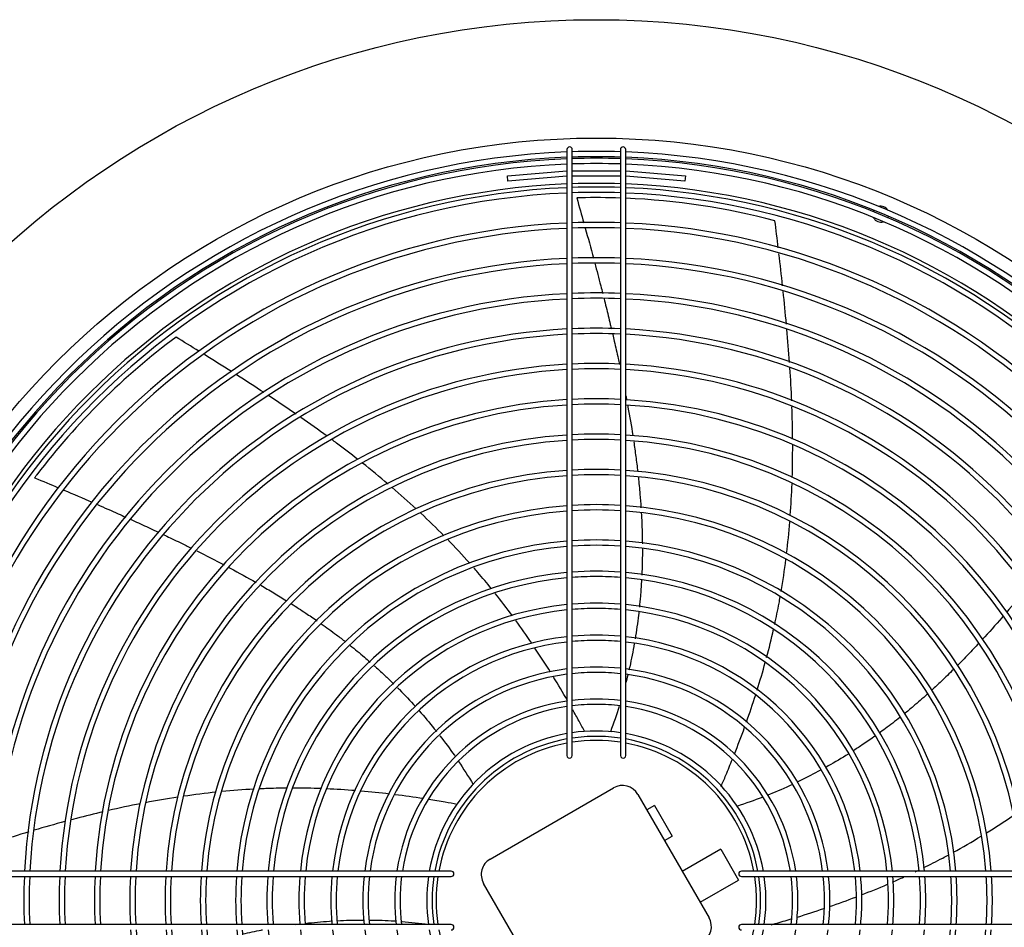
# Model space of a CAD drawing. Units: millimetres. Extents: x 1450 to 21808, y -2392 to 8282.
# Drawn here: x 19380 to 19933, y 3407 to 3917 of the extents above; entities that cross this region are included whole.
import ezdxf

# ---------------------------------------------------------------- set-up
doc = ezdxf.new("R2010")
doc.units = ezdxf.units.MM
doc.layers.add('Default', color=7, linetype='Continuous')
doc.layers.add('visibile', color=7, linetype='Continuous')

# ---------------------------------------------------------------- blocks, each defined once
blk = doc.blocks.new('SE138')
at = {"layer": 'visibile', "color": 7, "linetype": 'Continuous'}
for p, q in [((3000.35, 1118.8), (3069.63, 1158.8)), ((3083.29, 1155.14), (3123.29, 1085.86)), ((3092.62, 1148.98), (3088.29, 1146.48)), ((3092.62, 1148.98), (3102.62, 1131.66)), ((3098.29, 1129.16), (3102.62, 1131.66)), ((3129.94, 1124.34), (3108.29, 1111.84)), ((3129.94, 1124.34), (3139.94, 1107.02)), ((3118.29, 1094.52), (3139.94, 1107.02)), ((3036.69, 1035.86), (2996.69, 1105.14))]:
    blk.add_line(p, q, dxfattribs=at)
for centre, radius, start, end in [((3059.99, 1095.5), 395, 91.2313, 91.5954), ((3059.99, 1095.5), 395, 126.7113, 142.7201), ((3074.63, 1150.14), 10, 30, 120), ((3005.35, 1110.14), 10, 120, 210), ((3114.63, 1080.86), 10, 300, 30)]:
    blk.add_arc(centre, radius, start, end, dxfattribs=at)
blk = doc.blocks.new('SE136')
at = {"layer": 'visibile', "color": 7, "linetype": 'Continuous'}
for points, knots in [([(2914.66, 1084.17), (2919.01, 1084.39), (2924, 1084.53), (2929.04, 1084.55), (2929.68, 1084.55)], [0.83278442, 0.83278442, 0.83278442, 0.83278442, 0.87539926, 0.88164012, 0.88164012, 0.88164012, 0.88164012]), ([(2932.77, 1084.54), (2937.39, 1084.49), (2942.41, 1084.32), (2947.24, 1083.99), (2947.64, 1083.96)], [0.8915952, 0.8915952, 0.8915952, 0.8915952, 0.93628802, 0.94030454, 0.94030454, 0.94030454, 0.94030454]), ([(2861.41, 1076.7), (2864.86, 1077.49), (2868.51, 1078.26), (2872.18, 1078.97), (2872.37, 1079.01)], [0.65741359, 0.65741359, 0.65741359, 0.65741359, 0.691979, 0.69389689, 0.69389689, 0.69389689, 0.69389689]), ([(2896.5, 1082.68), (2897.11, 1082.75), (2902.16, 1083.3), (2907.27, 1083.73), (2911.75, 1084.01), (2911.79, 1084.01)], [0.77342716, 0.77342716, 0.77342716, 0.77342716, 0.77941671, 0.82303961, 0.8233799, 0.8233799, 0.8233799, 0.8233799]), ([(2842.25, 1071.73), (2845.58, 1072.69), (2851.07, 1074.2), (2856.6, 1075.57), (2858.78, 1076.09)], [0.59287172, 0.59287172, 0.59287172, 0.59287172, 0.62677802, 0.64859179, 0.64859179, 0.64859179, 0.64859179]), ([(2822.88, 1065.57), (2825.87, 1066.6), (2831.32, 1068.42), (2836.81, 1070.11), (2839.27, 1070.85)], [0.5264973, 0.5264973, 0.5264973, 0.5264973, 0.55753729, 0.58272643, 0.58272643, 0.58272643, 0.58272643]), ([(2803.65, 1058.49), (2806.36, 1059.55), (2811.69, 1061.59), (2817.05, 1063.53), (2819.68, 1064.46)], [0.4595155, 0.4595155, 0.4595155, 0.4595155, 0.4880606, 0.51542945, 0.51542945, 0.51542945, 0.51542945]), ([(2785.08, 1050.86), (2785.3, 1050.95), (2790.59, 1053.22), (2795.91, 1055.42), (2801.03, 1057.46)], [0.39382508, 0.39382508, 0.39382508, 0.39382508, 0.39618293, 0.45031181, 0.45031181, 0.45031181, 0.45031181]), ([(2747.88, 1033.71), (2749.04, 1034.27), (2753.17, 1036.28), (2758.33, 1038.75), (2762.33, 1040.63), (2763.35, 1041.1)], [0.2597352, 0.2597352, 0.2597352, 0.2597352, 0.27241976, 0.30484728, 0.3158695, 0.3158695, 0.3158695, 0.3158695]), ([(2729.44, 1024.52), (2730.86, 1025.24), (2735.24, 1027.46), (2740.47, 1030.07), (2744.29, 1031.95), (2745.13, 1032.36)], [0.19235034, 0.19235034, 0.19235034, 0.19235034, 0.20796354, 0.24053004, 0.24971875, 0.24971875, 0.24971875, 0.24971875]), ([(2711.16, 1015.06), (2714.99, 1017.07), (2720.07, 1019.72), (2725.2, 1022.35), (2726.49, 1023.01)], [0.12499059, 0.12499059, 0.12499059, 0.12499059, 0.16722795, 0.1815165, 0.1815165, 0.1815165, 0.1815165])]:
    blk.add_open_spline(points, degree=3, knots=knots, dxfattribs=at)
for points in [[(2891.19, 1082.04), (2892.04, 1082.15), (2892.9, 1082.26), (2893.76, 1082.36)], [(2950.89, 1083.71), (2955.67, 1083.31), (2960.47, 1082.77), (2965.91, 1082.13)], [(2766.42, 1042.53), (2771.65, 1044.95), (2776.91, 1047.31), (2782.2, 1049.61)], [(2693.04, 1005.4), (2698.07, 1008.12), (2703.35, 1010.94), (2708.58, 1013.7)], [(2677.5, 996.91), (2682.19, 999.48), (2686.27, 1001.72), (2690.39, 1003.96)]]:
    blk.add_open_spline(points, degree=3, dxfattribs=at)
blk = doc.blocks.new('SE135')
at = {"layer": 'visibile', "color": 7, "linetype": 'Continuous'}
for points in [[(2744.43, 1333.07), (2749.28, 1331.05), (2753.51, 1329.28), (2757.75, 1327.49)], [(2760.94, 1326.13), (2766.12, 1323.93), (2771.51, 1321.61), (2776.83, 1319.28)], [(2835.5, 1292.01), (2840.67, 1289.42), (2845.81, 1286.78), (2850.92, 1284.07)], [(2982.61, 1173.66), (2985.33, 1169.6), (2987.93, 1165.45), (2990.88, 1160.72)]]:
    blk.add_open_spline(points, degree=3, dxfattribs=at)
for points, knots in [([(2779.79, 1317.99), (2783.68, 1316.28), (2788.97, 1313.94), (2794.27, 1311.55), (2795.7, 1310.9)], [0.12562367, 0.12562367, 0.12562367, 0.12562367, 0.16722795, 0.18264976, 0.18264976, 0.18264976, 0.18264976]), ([(2798.22, 1309.76), (2799.73, 1309.07), (2804.26, 1307), (2809.6, 1304.52), (2813.42, 1302.72), (2814.25, 1302.33)], [0.19170494, 0.19170494, 0.19170494, 0.19170494, 0.20796354, 0.24053004, 0.24949313, 0.24949313, 0.24949313, 0.24949313]), ([(2817.02, 1301.02), (2818.2, 1300.46), (2822.37, 1298.47), (2827.48, 1295.99), (2831.4, 1294.06), (2832.35, 1293.58)], [0.2595129, 0.2595129, 0.2595129, 0.2595129, 0.27241976, 0.30484728, 0.31529097, 0.31529097, 0.31529097, 0.31529097]), ([(2853.44, 1282.73), (2853.73, 1282.57), (2858.89, 1279.81), (2864.01, 1276.98), (2868.81, 1274.23)], [0.39292382, 0.39292382, 0.39292382, 0.39292382, 0.39618293, 0.45036693, 0.45036693, 0.45036693, 0.45036693]), ([(2871.5, 1272.68), (2873.93, 1271.28), (2878.76, 1268.42), (2883.55, 1265.49), (2885.94, 1264)], [0.46052417, 0.46052417, 0.46052417, 0.46052417, 0.4880606, 0.51560975, 0.51560975, 0.51560975, 0.51560975]), ([(2888.75, 1262.22), (2891.43, 1260.52), (2896.26, 1257.38), (2901.04, 1254.13), (2903.17, 1252.65)], [0.52648513, 0.52648513, 0.52648513, 0.52648513, 0.55753729, 0.58299864, 0.58299864, 0.58299864, 0.58299864]), ([(2905.4, 1251.08), (2908.32, 1249.03), (2912.91, 1245.69), (2917.42, 1242.23), (2919.09, 1240.92)], [0.59189451, 0.59189451, 0.59189451, 0.59189451, 0.62677802, 0.64747985, 0.64747985, 0.64747985, 0.64747985]), ([(2921.67, 1238.88), (2924.37, 1236.73), (2928.13, 1233.63), (2931.81, 1230.45), (2932.88, 1229.51)], [0.65819537, 0.65819537, 0.65819537, 0.65819537, 0.691979, 0.70579618, 0.70579618, 0.70579618, 0.70579618]), ([(2935.22, 1227.44), (2935.39, 1227.29), (2937.58, 1225.33), (2941.26, 1221.95), (2944.69, 1218.63), (2946.16, 1217.2)], [0.71598753, 0.71598753, 0.71598753, 0.71598753, 0.71814396, 0.7447525, 0.76479544, 0.76479544, 0.76479544, 0.76479544]), ([(2948.23, 1215.14), (2948.6, 1214.77), (2952.03, 1211.3), (2955.39, 1207.75), (2958.31, 1204.53)], [0.77429558, 0.77429558, 0.77429558, 0.77429558, 0.77941671, 0.82195498, 0.82195498, 0.82195498, 0.82195498]), ([(2960.53, 1202.04), (2963.41, 1198.78), (2966.65, 1194.96), (2969.82, 1191.01), (2970.24, 1190.49)], [0.83285329, 0.83285329, 0.83285329, 0.83285329, 0.87539926, 0.88190561, 0.88190561, 0.88190561, 0.88190561]), ([(2972.11, 1188.12), (2974.95, 1184.48), (2977.89, 1180.52), (2980.6, 1176.61), (2980.78, 1176.35)], [0.89164085, 0.89164085, 0.89164085, 0.89164085, 0.93628802, 0.93949685, 0.93949685, 0.93949685, 0.93949685])]:
    blk.add_open_spline(points, degree=3, knots=knots, dxfattribs=at)
blk = doc.blocks.new('SE134')
at = {"layer": 'visibile', "color": 7, "linetype": 'Continuous'}
for points in [[(3048.98, 1490.34), (3050.44, 1485.24), (3051.7, 1480.8), (3052.95, 1476.32)], [(3076.58, 1379.11), (3076.73, 1378.33), (3076.88, 1377.56), (3077.02, 1376.78)], [(3077.64, 1222.11), (3077.32, 1220.76), (3076.99, 1219.41), (3076.65, 1218.07)], [(3072.78, 1204.49), (3071.32, 1199.91), (3069.72, 1195.36), (3067.89, 1190.19)]]:
    blk.add_open_spline(points, degree=3, dxfattribs=at)
for points, knots in [([(3053.77, 1473.39), (3053.77, 1473.39), (3055.3, 1467.92), (3056.86, 1462.18), (3058.38, 1456.49)], [0.0575692, 0.0575692, 0.0575692, 0.0575692, 0.0575782, 0.11485216, 0.11485216, 0.11485216, 0.11485216]), ([(3059.12, 1453.72), (3060.26, 1449.46), (3061.74, 1443.79), (3063.2, 1438.08), (3063.57, 1436.62)], [0.12418852, 0.12418852, 0.12418852, 0.12418852, 0.16722795, 0.18199746, 0.18199746, 0.18199746, 0.18199746]), ([(3064.3, 1433.71), (3064.7, 1432.11), (3065.9, 1427.29), (3067.28, 1421.63), (3068.25, 1417.56), (3068.45, 1416.71)], [0.19184358, 0.19184358, 0.19184358, 0.19184358, 0.20796354, 0.24053004, 0.24908177, 0.24908177, 0.24908177, 0.24908177]), ([(3069.18, 1413.6), (3069.48, 1412.32), (3070.53, 1407.82), (3071.79, 1402.21), (3072.73, 1397.87), (3072.97, 1396.76)], [0.25953661, 0.25953661, 0.25953661, 0.25953661, 0.27241976, 0.30484728, 0.31602657, 0.31602657, 0.31602657, 0.31602657]), ([(3077.65, 1373.41), (3077.69, 1373.18), (3078.7, 1367.67), (3079.64, 1362.14), (3080.47, 1356.82)], [0.39398455, 0.39398455, 0.39398455, 0.39398455, 0.39618293, 0.44900302, 0.44900302, 0.44900302, 0.44900302]), ([(3080.99, 1353.36), (3081.41, 1350.58), (3082.2, 1344.98), (3082.89, 1339.37), (3083.22, 1336.55)], [0.4604567, 0.4604567, 0.4604567, 0.4604567, 0.4880606, 0.51588352, 0.51588352, 0.51588352, 0.51588352]), ([(3083.58, 1333.31), (3083.92, 1330.16), (3084.47, 1324.48), (3084.9, 1318.79), (3085.07, 1316.25)], [0.52655608, 0.52655608, 0.52655608, 0.52655608, 0.55753729, 0.58247234, 0.58247234, 0.58247234, 0.58247234]), ([(3085.25, 1313.3), (3085.46, 1309.76), (3085.71, 1304.01), (3085.82, 1298.25), (3085.84, 1296.03)], [0.5921138, 0.5921138, 0.5921138, 0.5921138, 0.62677802, 0.64847255, 0.64847255, 0.64847255, 0.64847255]), ([(3085.85, 1293.31), (3085.85, 1289.77), (3085.77, 1284.77), (3085.58, 1279.77), (3085.51, 1278.32)], [0.65731201, 0.65731201, 0.65731201, 0.65731201, 0.691979, 0.70617011, 0.70617011, 0.70617011, 0.70617011]), ([(3085.38, 1275.69), (3085.36, 1275.35), (3085.18, 1272.28), (3084.82, 1267.16), (3084.37, 1262.4), (3084.16, 1260.35)], [0.71474278, 0.71474278, 0.71474278, 0.71474278, 0.71814396, 0.7447525, 0.7648711, 0.7648711, 0.7648711, 0.7648711]), ([(3083.88, 1257.75), (3083.81, 1257.14), (3083.22, 1252.09), (3082.5, 1247.02), (3081.77, 1242.58), (3081.77, 1242.55)], [0.77339988, 0.77339988, 0.77339988, 0.77339988, 0.77941671, 0.82303961, 0.82335949, 0.82335949, 0.82335949, 0.82335949]), ([(3081.31, 1239.88), (3080.55, 1235.54), (3079.57, 1230.57), (3078.45, 1225.59), (3078.3, 1224.95)], [0.83219547, 0.83219547, 0.83219547, 0.83219547, 0.87539926, 0.88173846, 0.88173846, 0.88173846, 0.88173846])]:
    blk.add_open_spline(points, degree=3, knots=knots, dxfattribs=at)
blk = doc.blocks.new('SE133')
at = {"layer": 'visibile', "color": 7, "linetype": 'Continuous'}
for points in [[(3361.82, 1350.29), (3358.7, 1345.91), (3355.98, 1342.1), (3353.23, 1338.28)], [(3351.38, 1335.72), (3348.06, 1331.13), (3344.56, 1326.35), (3341.09, 1321.65)], [(3301.6, 1270.72), (3297.89, 1266.21), (3294.13, 1261.74), (3290.31, 1257.31)], [(3153.18, 1153.46), (3148.69, 1151.74), (3144.14, 1150.15), (3138.95, 1148.36)]]:
    blk.add_open_spline(points, degree=3, dxfattribs=at)
for points, knots in [([(3339.24, 1319.16), (3336.71, 1315.74), (3333.29, 1311.16), (3329.83, 1306.59), (3328.92, 1305.39)], [0.12567779, 0.12567779, 0.12567779, 0.12567779, 0.16722795, 0.18199643, 0.18199643, 0.18199643, 0.18199643]), ([(3326.92, 1302.76), (3325.98, 1301.53), (3323.03, 1297.67), (3319.55, 1293.18), (3317.01, 1289.93), (3316.51, 1289.3)], [0.19279595, 0.19279595, 0.19279595, 0.19279595, 0.20796354, 0.24053004, 0.24848623, 0.24848623, 0.24848623, 0.24848623]), ([(3314.38, 1286.59), (3313.58, 1285.58), (3310.73, 1281.98), (3307.11, 1277.47), (3304.28, 1273.98), (3303.52, 1273.06)], [0.2597531, 0.2597531, 0.2597531, 0.2597531, 0.27241976, 0.30484728, 0.31652675, 0.31652675, 0.31652675, 0.31652675]), ([(3288.5, 1255.22), (3288.28, 1254.96), (3284.44, 1250.55), (3280.54, 1246.19), (3276.8, 1242.14)], [0.39289081, 0.39289081, 0.39289081, 0.39289081, 0.39618293, 0.45028618, 0.45028618, 0.45028618, 0.45028618]), ([(3274.92, 1240.11), (3272.93, 1237.96), (3268.95, 1233.75), (3264.9, 1229.61), (3262.88, 1227.58)], [0.45933271, 0.45933271, 0.45933271, 0.45933271, 0.4880606, 0.51612713, 0.51612713, 0.51612713, 0.51612713]), ([(3260.62, 1225.33), (3258.38, 1223.11), (3254.34, 1219.19), (3250.22, 1215.36), (3248.41, 1213.71)], [0.5265446, 0.5265446, 0.5265446, 0.5265446, 0.55753729, 0.58160942, 0.58160942, 0.58160942, 0.58160942]), ([(3245.84, 1211.38), (3243.26, 1209.07), (3239.02, 1205.37), (3234.68, 1201.78), (3233, 1200.41)], [0.59291796, 0.59291796, 0.59291796, 0.59291796, 0.62677802, 0.64799729, 0.64799729, 0.64799729, 0.64799729]), ([(3230.55, 1198.44), (3227.85, 1196.29), (3223.96, 1193.29), (3220, 1190.38), (3218.82, 1189.53)], [0.65824301, 0.65824301, 0.65824301, 0.65824301, 0.691979, 0.70622036, 0.70622036, 0.70622036, 0.70622036]), ([(3216.68, 1187.99), (3216.4, 1187.79), (3213.9, 1186.02), (3209.7, 1183.13), (3205.72, 1180.52), (3204, 1179.42)], [0.71481386, 0.71481386, 0.71481386, 0.71481386, 0.71814396, 0.7447525, 0.7646659, 0.7646659, 0.7646659, 0.7646659]), ([(3201.5, 1177.84), (3201.06, 1177.56), (3196.89, 1174.96), (3192.65, 1172.46), (3188.83, 1170.32)], [0.77428072, 0.77428072, 0.77428072, 0.77428072, 0.77941671, 0.82227643, 0.82227643, 0.82227643, 0.82227643]), ([(3185.93, 1168.72), (3182.14, 1166.65), (3177.78, 1164.4), (3173.32, 1162.23), (3172.78, 1161.97)], [0.83305677, 0.83305677, 0.83305677, 0.83305677, 0.87539926, 0.88113314, 0.88113314, 0.88113314, 0.88113314]), ([(3170.14, 1160.71), (3165.87, 1158.7), (3161.1, 1156.6), (3156.46, 1154.74), (3156.02, 1154.57)], [0.89057056, 0.89057056, 0.89057056, 0.89057056, 0.93628802, 0.94098213, 0.94098213, 0.94098213, 0.94098213])]:
    blk.add_open_spline(points, degree=3, knots=knots, dxfattribs=at)
blk = doc.blocks.new('SE130')
at = {"layer": 'visibile', "color": 7, "linetype": 'Continuous'}
for start, end in [(88.0377, 91.2916), (75.2827, 87.5985)]:
    blk.add_arc((3059.99, 1095.5), 395, start, end, dxfattribs=at)
blk = doc.blocks.new('SE127')
at = {"layer": 'visibile', "color": 7, "linetype": 'Continuous'}
blk.add_open_spline([(2744.43, 1333.08), (2744.43, 1333.08), (2744.51, 1333.19), (2744.9, 1333.71), (2745.27, 1334.19), (2745.69, 1334.75)], degree=3, knots=[0.5303529, 0.5303529, 0.5303529, 0.5303529, 0.75, 0.75, 1, 1, 1, 1], dxfattribs=at)
blk.add_open_spline([(2745.95, 1335.08), (2745.83, 1334.93), (2745.71, 1334.78), (2745.6, 1334.63)], degree=3, dxfattribs=at)
blk = doc.blocks.new('SE122')
at = {"layer": 'visibile', "color": 7, "linetype": 'Continuous'}
for points in [[(2846.38, 1156.38), (2840.34, 1155.74), (2834.32, 1154.98), (2828.31, 1154.1)], [(2867.7, 1158.09), (2861.64, 1157.76), (2855.58, 1157.29), (2849.53, 1156.7)], [(2905.46, 1158.37), (2900.18, 1158.57), (2894.9, 1158.67), (2889.62, 1158.67)], [(2924.63, 1157.25), (2919.22, 1157.68), (2913.8, 1158.01), (2908.38, 1158.25)], [(2943.79, 1155.36), (2938.46, 1155.99), (2933.13, 1156.53), (2927.79, 1156.99)], [(2824.83, 1153.58), (2818.77, 1152.65), (2812.74, 1151.61), (2806.72, 1150.46)], [(2962.78, 1152.79), (2957.5, 1153.6), (2952.22, 1154.33), (2946.93, 1154.98)], [(2803.9, 1149.91), (2797.88, 1148.73), (2791.88, 1147.45), (2785.91, 1146.07)], [(2761.45, 1139.91), (2755.7, 1138.34), (2749.97, 1136.7), (2744.26, 1135)], [(2741.13, 1134.06), (2735.27, 1132.28), (2729.42, 1130.44), (2723.59, 1128.55)], [(2720.1, 1127.42), (2714.41, 1125.55), (2708.75, 1123.65), (2703.09, 1121.71)], [(2700.09, 1120.68), (2694.31, 1118.68), (2688.53, 1116.65), (2682.76, 1114.61)], [(2679.41, 1113.42), (2678.13, 1112.96), (2676.85, 1112.5), (2675.56, 1112.04)], [(2667.11, 1109.01), (2666.47, 1108.78), (2665.83, 1108.55), (2665.2, 1108.32)]]:
    blk.add_open_spline(points, degree=3, dxfattribs=at)
for points, knots in [([(2886, 1158.66), (2882.11, 1158.62), (2877, 1158.51), (2871.91, 1158.29), (2870.7, 1158.24)], [0.29744965, 0.29744965, 0.29744965, 0.29744965, 0.33347965, 0.34470215, 0.34470215, 0.34470215, 0.34470215]), ([(2981.87, 1149.55), (2979.63, 1149.97), (2974.28, 1150.93), (2968.91, 1151.83), (2965.78, 1152.32)], [0, 0, 0, 0, 0.02103423, 0.05036456, 0.05036456, 0.05036456, 0.05036456]), ([(2782.86, 1145.36), (2777.87, 1144.18), (2771.96, 1142.71), (2766.08, 1141.16), (2765.15, 1140.91)], [0.61885624, 0.61885624, 0.61885624, 0.61885624, 0.66627059, 0.6751631, 0.6751631, 0.6751631, 0.6751631])]:
    blk.add_open_spline(points, degree=3, knots=knots, dxfattribs=at)
blk = doc.blocks.new('SE121')
at = {"layer": 'visibile', "color": 7, "linetype": 'Continuous'}
for points in [[(2836.77, 1404.18), (2832.48, 1406.85), (2828.17, 1409.5), (2823.87, 1412.15)], [(2854.98, 1392.77), (2849.94, 1395.96), (2844.88, 1399.13), (2839.81, 1402.29)], [(2873.33, 1380.94), (2868.21, 1384.3), (2863.07, 1387.62), (2857.92, 1390.9)], [(2891.32, 1368.84), (2886.17, 1372.39), (2880.97, 1375.89), (2875.75, 1379.34)], [(2908.78, 1356.45), (2903.89, 1360.03), (2898.96, 1363.54), (2893.99, 1366.99)], [(2942.98, 1329.55), (2938.26, 1333.56), (2933.47, 1337.48), (2928.63, 1341.33)], [(2958.72, 1315.62), (2954.34, 1319.67), (2949.88, 1323.63), (2945.36, 1327.52)], [(2974.4, 1300.46), (2970.14, 1304.78), (2965.79, 1309.02), (2961.36, 1313.17)], [(2988.86, 1285.06), (2984.78, 1289.63), (2980.6, 1294.11), (2976.32, 1298.5)], [(3012.87, 1255.41), (3009.71, 1259.7), (3006.47, 1263.93), (3003.15, 1268.1)], [(3023.72, 1240.06), (3020.79, 1244.39), (3017.78, 1248.67), (3014.71, 1252.9)], [(3034.29, 1223.75), (3031.44, 1228.34), (3028.52, 1232.88), (3025.52, 1237.36)], [(3043.73, 1207.98), (3041.2, 1212.38), (3038.6, 1216.75), (3035.94, 1221.08)]]:
    blk.add_open_spline(points, degree=3, dxfattribs=at)
for points, knots in [([(2926.04, 1343.38), (2922.05, 1346.5), (2917.23, 1350.19), (2912.36, 1353.81), (2911.56, 1354.41)], [0.61943918, 0.61943918, 0.61943918, 0.61943918, 0.66627059, 0.67556669, 0.67556669, 0.67556669, 0.67556669]), ([(3001.04, 1270.72), (2998.54, 1273.8), (2995.25, 1277.75), (2991.88, 1281.63), (2991.11, 1282.5)], [0.29666958, 0.29666958, 0.29666958, 0.29666958, 0.33347965, 0.34426102, 0.34426102, 0.34426102, 0.34426102]), ([(3053.54, 1190.28), (3052.47, 1192.29), (3050.23, 1196.45), (3047.93, 1200.59), (3046.72, 1202.73)], [0, 0, 0, 0, 0.02103423, 0.04380489, 0.04380489, 0.04380489, 0.04380489])]:
    blk.add_open_spline(points, degree=3, knots=knots, dxfattribs=at)
blk = doc.blocks.new('SE120')
at = {"layer": 'visibile', "color": 7, "linetype": 'Continuous'}
for points in [[(3162.18, 1462.26), (3161.57, 1467.36), (3160.96, 1472.45), (3160.34, 1477.54)], [(3164.61, 1440.86), (3163.96, 1446.91), (3163.27, 1452.95), (3162.56, 1459)], [(3166.77, 1419.41), (3166.21, 1425.54), (3165.59, 1431.67), (3164.94, 1437.79)], [(3168.53, 1397.86), (3168.09, 1404.1), (3167.59, 1410.34), (3167.03, 1416.57)], [(3169.74, 1376.25), (3169.48, 1382.44), (3169.14, 1388.63), (3168.73, 1394.81)], [(3170.03, 1333.22), (3170.21, 1339.25), (3170.3, 1345.28), (3170.28, 1351.31)], [(3168.95, 1312.01), (3169.38, 1317.9), (3169.69, 1323.79), (3169.91, 1329.69)], [(3166.9, 1290.46), (3167.61, 1296.4), (3168.2, 1302.35), (3168.67, 1308.32)], [(3163.81, 1269.1), (3164.84, 1275.1), (3165.73, 1281.12), (3166.5, 1287.15)], [(3155.62, 1232), (3157.04, 1237.28), (3158.36, 1242.58), (3159.57, 1247.91)], [(3150.32, 1213.76), (3151.94, 1218.93), (3153.47, 1224.13), (3154.9, 1229.35)], [(3144.32, 1195.77), (3146.12, 1200.87), (3147.86, 1206), (3149.5, 1211.16)], [(3137.55, 1177.71), (3139.53, 1182.73), (3141.44, 1187.78), (3143.27, 1192.85)]]:
    blk.add_open_spline(points, degree=3, dxfattribs=at)
for points, knots in [([(3170.27, 1354.75), (3170.23, 1359.83), (3170.11, 1365.89), (3169.9, 1371.94), (3169.87, 1372.93)], [0.61936406, 0.61936406, 0.61936406, 0.61936406, 0.66627059, 0.67542011, 0.67542011, 0.67542011, 0.67542011]), ([(3160.2, 1250.69), (3161.06, 1254.62), (3162.11, 1259.76), (3163.07, 1264.91), (3163.28, 1266.11)], [0.2962291, 0.2962291, 0.2962291, 0.2962291, 0.33347965, 0.34479303, 0.34479303, 0.34479303, 0.34479303]), ([(3130.07, 1159.64), (3130.97, 1161.72), (3133.14, 1166.8), (3135.23, 1171.91), (3136.44, 1174.92)], [0, 0, 0, 0, 0.02103423, 0.05109934, 0.05109934, 0.05109934, 0.05109934])]:
    blk.add_open_spline(points, degree=3, knots=knots, dxfattribs=at)
blk = doc.blocks.new('SE119')
at = {"layer": 'visibile', "color": 7, "linetype": 'Continuous'}
for points in [[(3410.37, 1244.2), (3414, 1247.87), (3417.63, 1251.56), (3421.25, 1255.24)], [(3395.23, 1229.03), (3399.53, 1233.29), (3403.81, 1237.58), (3408.08, 1241.89)], [(3380.08, 1214.23), (3384.37, 1218.35), (3388.64, 1222.51), (3392.88, 1226.7)], [(3364.15, 1199.25), (3368.62, 1203.36), (3373.05, 1207.51), (3377.44, 1211.7)], [(3347.84, 1184.68), (3352.52, 1188.74), (3357.14, 1192.85), (3361.72, 1197.02)], [(3314.34, 1157.6), (3319.34, 1161.34), (3324.27, 1165.16), (3329.13, 1169.06)], [(3297.17, 1145.28), (3302.11, 1148.67), (3307, 1152.15), (3311.82, 1155.72)], [(3279.09, 1133.48), (3284.17, 1136.62), (3289.19, 1139.87), (3294.14, 1143.22)], [(3260.5, 1122.6), (3265.76, 1125.5), (3270.96, 1128.52), (3276.1, 1131.64)], [(3239.1, 1111.65), (3239.84, 1112), (3240.57, 1112.35), (3241.31, 1112.71)], [(3226.38, 1105.85), (3228.51, 1106.79), (3230.64, 1107.73), (3232.76, 1108.7)], [(3208.92, 1098.67), (3213.82, 1100.57), (3218.69, 1102.55), (3223.52, 1104.62)], [(3191.02, 1092.11), (3195.96, 1093.82), (3200.87, 1095.59), (3205.74, 1097.45)], [(3172.93, 1086.22), (3177.92, 1087.75), (3182.88, 1089.35), (3187.83, 1091.02)]]:
    blk.add_open_spline(points, degree=3, dxfattribs=at)
for points, knots in [([(3331.32, 1170.82), (3335.3, 1174.05), (3340.06, 1178), (3344.77, 1182.03), (3345.57, 1182.72)], [0.61887513, 0.61887513, 0.61887513, 0.61887513, 0.66627059, 0.67613486, 0.67613486, 0.67613486, 0.67613486]), ([(3243.77, 1113.9), (3247.39, 1115.68), (3252.02, 1118.03), (3256.6, 1120.48), (3257.61, 1121.03)], [0.29611866, 0.29611866, 0.29611866, 0.29611866, 0.33347965, 0.34420046, 0.34420046, 0.34420046, 0.34420046]), ([(3158.15, 1081.88), (3158.9, 1082.09), (3162.69, 1083.16), (3166.48, 1084.27), (3169.52, 1085.18)], [0.0138284, 0.0138284, 0.0138284, 0.0138284, 0.02103423, 0.05033365, 0.05033365, 0.05033365, 0.05033365])]:
    blk.add_open_spline(points, degree=3, knots=knots, dxfattribs=at)
blk = doc.blocks.new('SE116')
at = {"layer": 'visibile', "color": 7, "linetype": 'Continuous'}
for start, end in [(100.564, 169.436), (81.3731, 98.6269), (10.564, 79.436), (171.3731, 188.6269), (0, 8.6269), (351.3731, 360), (190.564, 259.436), (280.564, 349.436), (261.3731, 278.6269)]:
    blk.add_arc((3059.99, 1095.5), 90, start, end, dxfattribs=at)
blk = doc.blocks.new('SE115')
at = {"layer": 'visibile', "color": 7, "linetype": 'Continuous'}
for radius in [495, 428.5]:
    blk.add_circle((3059.99, 1095.5), radius, dxfattribs=at)
blk = doc.blocks.new('SE113')
at = {"layer": 'visibile', "color": 7, "linetype": 'Continuous'}
for start, end in [(151.4274, 162.5127), (28.3639, 106.6361), (206.1821, 288.8179), (332.4873, 343.5726)]:
    blk.add_arc((3219.76, 1481.22), 4.5, start, end, dxfattribs=at)
blk = doc.blocks.new('SE110')
at = {"layer": 'visibile', "color": 7, "linetype": 'Continuous'}
for start, end in [(92.3465, 177.6535), (88.0803, 91.9197), (2.3465, 87.6535)]:
    blk.add_arc((3059.99, 1095.5), 403, start, end, dxfattribs=at)
blk = doc.blocks.new('SE109')
at = {"layer": 'visibile', "color": 7, "linetype": 'Continuous'}
for p, q in [((3043.49, 1517.5), (3043.49, 1498.82)), ((3046.49, 1498.82), (3046.49, 1517.5)), ((3073.49, 1517.5), (3073.49, 1498.82)), ((3076.49, 1498.82), (3076.49, 1517.5)), ((3009.99, 1502.79), (3043.37, 1505.5)), ((3076.61, 1505.5), (3109.99, 1502.79)), ((3010.23, 1499.8), (3009.99, 1502.79)), ((3043.49, 1502.5), (3010.23, 1499.8)), ((3073.49, 1502.5), (3046.49, 1502.5)), ((3109.75, 1499.8), (3076.49, 1502.5)), ((3109.99, 1502.79), (3109.75, 1499.8)), ((3043.49, 1498.82), (3043.49, 1294.59)), ((3046.49, 1294.59), (3046.49, 1498.82)), ((3073.49, 1498.82), (3073.49, 1294.59)), ((3076.49, 1294.59), (3076.49, 1498.82)), ((3043.49, 1294.59), (3043.49, 1284.03)), ((3046.49, 1284.03), (3046.49, 1294.59)), ((3073.49, 1294.59), (3073.49, 1284.03)), ((3076.49, 1284.03), (3076.49, 1294.59)), ((3043.49, 1284.03), (3043.49, 1178.96)), ((3046.49, 1178.96), (3046.49, 1284.03)), ((3073.49, 1284.03), (3073.49, 1178.96)), ((3076.49, 1178.96), (3076.49, 1284.03)), ((3043.49, 1178.96), (3043.49, 1177)), ((3046.49, 1177), (3046.49, 1178.96)), ((3073.49, 1178.96), (3073.49, 1177)), ((3076.49, 1177), (3076.49, 1178.96)), ((2860.9, 1112), (2656.67, 1112)), ((2871.46, 1112), (2860.9, 1112)), ((2976.53, 1112), (2871.46, 1112)), ((2978.49, 1112), (2976.53, 1112)), ((3143.45, 1112), (3141.49, 1112)), ((3248.52, 1112), (3143.45, 1112)), ((3259.08, 1112), (3248.52, 1112)), ((3463.31, 1112), (3259.08, 1112)), ((2656.67, 1109), (2860.9, 1109)), ((2860.9, 1109), (2871.46, 1109)), ((2871.46, 1109), (2976.53, 1109)), ((2976.53, 1109), (2978.49, 1109)), ((3141.49, 1109), (3143.45, 1109)), ((3143.45, 1109), (3248.52, 1109)), ((3248.52, 1109), (3259.08, 1109)), ((3259.08, 1109), (3463.31, 1109)), ((2860.9, 1082), (2656.67, 1082)), ((2871.46, 1082), (2860.9, 1082)), ((2976.53, 1082), (2871.46, 1082)), ((2978.49, 1082), (2976.53, 1082)), ((3143.45, 1082), (3141.49, 1082)), ((3248.52, 1082), (3143.45, 1082)), ((3259.08, 1082), (3248.52, 1082)), ((3463.31, 1082), (3259.08, 1082))]:
    blk.add_line(p, q, dxfattribs=at)
for centre, radius, start, end in [((3059.99, 1095.5), 421, 92.2461, 177.7539), ((3044.99, 1517.5), 1.5, 0, 180), ((3059.99, 1095.5), 421, 88.1624, 91.8376), ((3074.99, 1517.5), 1.5, 0, 180), ((3059.99, 1095.5), 421, 2.2461, 87.7539), ((3059.99, 1095.5), 417.13, 92.267, 177.733), ((3059.99, 1095.5), 417.13, 88.1454, 91.8546), ((3059.99, 1095.5), 417.13, 2.267, 87.733), ((3059.99, 1095.5), 182.06, 95.1998, 174.8002), ((3059.99, 1095.5), 182.06, 90, 94.2524), ((3059.99, 1095.5), 182.06, 85.7476, 90), ((3059.99, 1095.5), 182.06, 5.1998, 84.8002), ((3059.99, 1095.5), 164.1, 95.7707, 174.2293), ((3059.99, 1095.5), 164.1, 90, 94.7188), ((3059.99, 1095.5), 164.1, 85.2812, 90), ((3059.99, 1095.5), 164.1, 5.7707, 84.2293), ((3059.99, 1095.5), 146.14, 96.4828, 173.5172), ((3059.99, 1095.5), 146.14, 90, 95.3004), ((3059.99, 1095.5), 146.14, 84.6996, 90), ((3059.99, 1095.5), 146.14, 6.4828, 83.5172), ((3059.99, 1095.5), 128.18, 97.3959, 172.6041), ((3059.99, 1095.5), 128.18, 90, 96.0456), ((3059.99, 1095.5), 128.18, 83.9544, 90), ((3059.99, 1095.5), 128.18, 7.3959, 82.6041), ((3059.99, 1095.5), 110.22, 98.6096, 171.3904), ((3059.99, 1095.5), 110.22, 90, 97.0354), ((3059.99, 1095.5), 110.22, 82.9646, 90), ((3059.99, 1095.5), 110.22, 8.6096, 81.3904), ((3059.99, 1095.5), 92.26, 100.3025, 169.6975), ((3059.99, 1095.5), 92.26, 90, 98.4142), ((3059.99, 1095.5), 92.26, 81.5858, 90), ((3059.99, 1095.5), 92.26, 10.3025, 79.6975), ((3044.99, 1177), 1.5, 180, 0), ((3074.99, 1177), 1.5, 180, 0), ((3141.49, 1110.5), 1.5, 90, 270), ((3059.99, 1095.5), 182.06, 175.7476, 184.1454), ((3059.99, 1095.5), 164.1, 175.2812, 184.7188), ((3059.99, 1095.5), 146.14, 174.6996, 185.3004), ((3059.99, 1095.5), 128.18, 173.9544, 186.0456), ((3059.99, 1095.5), 110.22, 172.9646, 187.0354), ((3059.99, 1095.5), 92.26, 171.5858, 188.4142), ((3059.99, 1095.5), 92.26, 351.5858, 8.4142), ((3059.99, 1095.5), 110.22, 352.9646, 7.0354), ((3059.99, 1095.5), 128.18, 353.9544, 6.0456), ((3059.99, 1095.5), 146.14, 354.6996, 5.3004), ((3059.99, 1095.5), 164.1, 355.2812, 4.7188), ((3059.99, 1095.5), 182.06, 355.7476, 4.2524), ((3141.49, 1080.5), 1.5, 90, 270)]:
    blk.add_arc(centre, radius, start, end, dxfattribs=at)
blk = doc.blocks.new('SE108')
at = {"layer": 'visibile', "color": 7, "linetype": 'Continuous'}
for start, end in [(99.9747, 170.0253), (81.8526, 98.1474), (9.9747, 80.0253), (171.8526, 188.1474), (0, 8.1474), (351.8526, 360), (189.9747, 260.0253), (279.9747, 350.0253), (261.8526, 278.1474)]:
    blk.add_arc((3059.99, 1095.5), 95.26, start, end, dxfattribs=at)
blk = doc.blocks.new('SE107')
at = {"layer": 'visibile', "color": 7, "linetype": 'Continuous'}
for start, end in [(98.3798, 171.6202), (83.1519, 96.8481), (8.3798, 81.6202), (173.1519, 186.8481), (0, 6.8481), (353.1519, 360), (188.3798, 261.6202), (278.3798, 351.6202), (263.1519, 276.8481)]:
    blk.add_arc((3059.99, 1095.5), 113.22, start, end, dxfattribs=at)
blk = doc.blocks.new('SE106')
at = {"layer": 'visibile', "color": 7, "linetype": 'Continuous'}
for start, end in [(97.2259, 172.7741), (84.0931, 95.9069), (7.2259, 82.7741), (174.0931, 185.9069), (0, 5.9069), (354.0931, 360), (187.2259, 262.7741), (277.2259, 352.7741), (264.0931, 275.9069)]:
    blk.add_arc((3059.99, 1095.5), 131.18, start, end, dxfattribs=at)
blk = doc.blocks.new('SE105')
at = {"layer": 'visibile', "color": 7, "linetype": 'Continuous'}
for start, end in [(84.8066, 95.1934), (96.3519, 173.6481), (6.3519, 83.6481), (174.8066, 185.1934), (0, 5.1934), (354.8066, 360), (186.3519, 263.6481), (276.3519, 353.6481), (264.8066, 275.1934)]:
    blk.add_arc((3059.99, 1095.5), 149.14, start, end, dxfattribs=at)
blk = doc.blocks.new('SE104')
at = {"layer": 'visibile', "color": 7, "linetype": 'Continuous'}
for start, end in [(95.6668, 174.3332), (85.3661, 94.6339), (5.6668, 84.3332), (175.3661, 184.5373), (0, 4.6339), (355.3661, 360), (185.6668, 264.3332), (275.6668, 354.3332), (265.3661, 274.6339)]:
    blk.add_arc((3059.99, 1095.5), 167.1, start, end, dxfattribs=at)
blk = doc.blocks.new('SE103')
at = {"layer": 'visibile', "color": 7, "linetype": 'Continuous'}
for start, end in [(95.1152, 174.8848), (85.8166, 94.1834), (5.1152, 84.8848), (175.8166, 184.2611), (0, 4.1834), (355.8166, 360), (185.1152, 264.8848), (275.1152, 354.8848), (265.8166, 274.1834)]:
    blk.add_arc((3059.99, 1095.5), 185.06, start, end, dxfattribs=at)
blk = doc.blocks.new('SE102')
at = {"layer": 'visibile', "color": 7, "linetype": 'Continuous'}
for start, end in [(94.671, 175.329), (86.1797, 93.8203), (4.671, 85.329), (176.1797, 183.8203), (0, 3.8203), (356.1797, 360), (184.671, 265.329), (274.671, 355.329), (266.1797, 273.8203)]:
    blk.add_arc((3059.99, 1095.5), 202.62, start, end, dxfattribs=at)
blk = doc.blocks.new('SE101')
at = {"layer": 'visibile', "color": 7, "linetype": 'Continuous'}
for start, end in [(94.7414, 175.2586), (86.1222, 93.8778), (4.7414, 85.2586), (176.1222, 183.8778), (0, 3.8778), (356.1222, 360), (184.764, 265.2586), (274.7414, 355.2586), (266.1222, 273.8778)]:
    blk.add_arc((3059.99, 1095.5), 199.62, start, end, dxfattribs=at)
blk = doc.blocks.new('SE100')
at = {"layer": 'visibile', "color": 7, "linetype": 'Continuous'}
for start, end in [(94.2534, 175.7466), (86.521, 93.479), (4.2534, 85.7466), (176.521, 183.479), (0, 3.479), (356.521, 360), (184.2534, 265.7466), (274.2534, 355.7466), (266.521, 273.479)]:
    blk.add_arc((3059.99, 1095.5), 222.47, start, end, dxfattribs=at)
blk = doc.blocks.new('SE99')
at = {"layer": 'visibile', "color": 7, "linetype": 'Continuous'}
for start, end in [(94.3117, 175.6883), (86.4734, 93.5266), (4.3117, 85.6883), (176.4734, 183.5266), (0, 3.5266), (356.4734, 360), (184.3117, 265.6883), (274.3117, 355.6883), (266.4734, 273.5266)]:
    blk.add_arc((3059.99, 1095.5), 219.47, start, end, dxfattribs=at)
blk = doc.blocks.new('SE98')
at = {"layer": 'visibile', "color": 7, "linetype": 'Continuous'}
for start, end in [(93.9048, 176.0952), (86.806, 93.194), (3.9048, 86.0952), (176.806, 183.194), (0, 3.194), (356.806, 360), (183.9048, 266.0952), (273.9048, 356.0952), (266.806, 273.194)]:
    blk.add_arc((3059.99, 1095.5), 242.3, start, end, dxfattribs=at)
blk = doc.blocks.new('SE97')
at = {"layer": 'visibile', "color": 7, "linetype": 'Continuous'}
for start, end in [(93.9538, 176.0462), (86.7659, 93.2341), (3.9538, 86.0462), (176.7659, 183.2341), (0, 3.2341), (356.7659, 360), (183.9538, 266.0462), (273.9538, 356.0462), (266.7659, 273.2341)]:
    blk.add_arc((3059.99, 1095.5), 239.3, start, end, dxfattribs=at)
blk = doc.blocks.new('SE96')
at = {"layer": 'visibile', "color": 7, "linetype": 'Continuous'}
for start, end in [(93.609, 176.391), (87.0478, 92.9522), (3.609, 86.391), (177.0478, 182.9522), (0, 2.9522), (357.0478, 360), (183.609, 266.391), (273.609, 356.391), (267.0478, 272.9522)]:
    blk.add_arc((3059.99, 1095.5), 262.12, start, end, dxfattribs=at)
blk = doc.blocks.new('SE95')
at = {"layer": 'visibile', "color": 7, "linetype": 'Continuous'}
for start, end in [(93.6508, 176.3492), (87.0136, 92.9864), (3.6508, 86.3492), (177.0136, 182.9864), (0, 2.9864), (357.0136, 360), (183.6508, 266.3492), (273.6508, 356.3492), (267.0136, 272.9864)]:
    blk.add_arc((3059.99, 1095.5), 259.12, start, end, dxfattribs=at)
blk = doc.blocks.new('SE94')
at = {"layer": 'visibile', "color": 7, "linetype": 'Continuous'}
for start, end in [(87.2556, 92.7444), (93.3549, 176.6451), (3.3549, 86.5487), (177.2556, 182.7444)]:
    blk.add_arc((3059.99, 1095.5), 281.95, start, end, dxfattribs=at)
blk = doc.blocks.new('SE93')
at = {"layer": 'visibile', "color": 7, "linetype": 'Continuous'}
for start, end in [(93.391, 176.609), (87.2261, 92.7739), (3.391, 86.609), (177.2261, 182.7739)]:
    blk.add_arc((3059.99, 1095.5), 278.95, start, end, dxfattribs=at)
blk = doc.blocks.new('SE92')
at = {"layer": 'visibile', "color": 7, "linetype": 'Continuous'}
for start, end in [(93.1343, 176.8657), (87.436, 92.564), (3.1343, 86.8657), (177.436, 182.564)]:
    blk.add_arc((3059.99, 1095.5), 301.78, start, end, dxfattribs=at)
blk = doc.blocks.new('SE91')
at = {"layer": 'visibile', "color": 7, "linetype": 'Continuous'}
for start, end in [(87.388, 92.5897), (93.1658, 176.8342), (3.1658, 86.8342), (177.4103, 182.5897)]:
    blk.add_arc((3059.99, 1095.5), 298.78, start, end, dxfattribs=at)
blk = doc.blocks.new('SE90')
at = {"layer": 'visibile', "color": 7, "linetype": 'Continuous'}
for start, end in [(92.9408, 177.0592), (87.5942, 92.4058), (2.9408, 87.0592), (177.5942, 182.4058)]:
    blk.add_arc((3059.99, 1095.5), 321.61, start, end, dxfattribs=at)
blk = doc.blocks.new('SE89')
at = {"layer": 'visibile', "color": 7, "linetype": 'Continuous'}
for start, end in [(92.9686, 177.0314), (87.5715, 92.4285), (2.9686, 87.0314), (177.5715, 182.4285)]:
    blk.add_arc((3059.99, 1095.5), 318.61, start, end, dxfattribs=at)
blk = doc.blocks.new('SE88')
at = {"layer": 'visibile', "color": 7, "linetype": 'Continuous'}
for start, end in [(92.7699, 177.2301), (87.734, 92.266), (2.7699, 87.2301)]:
    blk.add_arc((3059.99, 1095.5), 341.43, start, end, dxfattribs=at)
blk = doc.blocks.new('SE87')
at = {"layer": 'visibile', "color": 7, "linetype": 'Continuous'}
for start, end in [(92.7945, 177.2055), (87.7139, 92.2861), (2.7945, 87.2055)]:
    blk.add_arc((3059.99, 1095.5), 338.43, start, end, dxfattribs=at)
blk = doc.blocks.new('SE86')
at = {"layer": 'visibile', "color": 7, "linetype": 'Continuous'}
for start, end in [(92.6178, 177.3822), (87.8584, 92.1416), (2.6178, 87.3822)]:
    blk.add_arc((3059.99, 1095.5), 361.26, start, end, dxfattribs=at)
blk = doc.blocks.new('SE85')
at = {"layer": 'visibile', "color": 7, "linetype": 'Continuous'}
for start, end in [(92.6397, 177.3603), (87.8405, 92.1595), (2.6397, 87.3603)]:
    blk.add_arc((3059.99, 1095.5), 358.26, start, end, dxfattribs=at)
blk = doc.blocks.new('SE84')
at = {"layer": 'visibile', "color": 7, "linetype": 'Continuous'}
for start, end in [(92.4815, 177.5185), (87.9699, 92.0301), (2.4815, 87.5185)]:
    blk.add_arc((3059.99, 1095.5), 381.09, start, end, dxfattribs=at)
blk = doc.blocks.new('SE83')
at = {"layer": 'visibile', "color": 7, "linetype": 'Continuous'}
for start, end in [(92.5012, 177.4988), (87.9538, 92.0462), (2.5012, 87.4988)]:
    blk.add_arc((3059.99, 1095.5), 378.09, start, end, dxfattribs=at)
blk = doc.blocks.new('SE82')
at = {"layer": 'visibile', "color": 7, "linetype": 'Continuous'}
for start, end in [(92.3587, 177.6413), (88.0703, 91.9297), (2.3587, 87.6413)]:
    blk.add_arc((3059.99, 1095.5), 400.92, start, end, dxfattribs=at)
blk = doc.blocks.new('SE81')
at = {"layer": 'visibile', "color": 7, "linetype": 'Continuous'}
for start, end in [(92.3765, 177.6235), (88.0558, 91.9442), (2.3765, 87.6235)]:
    blk.add_arc((3059.99, 1095.5), 397.92, start, end, dxfattribs=at)
blk = doc.blocks.new('SE80')
at = {"layer": 'visibile', "color": 7, "linetype": 'Continuous'}
for start, end in [(92.2834, 177.7166), (88.1319, 91.8681), (2.2834, 87.7166)]:
    blk.add_arc((3059.99, 1095.5), 414.13, start, end, dxfattribs=at)
blk = doc.blocks.new('SE79')
at = {"layer": 'visibile', "color": 7, "linetype": 'Continuous'}
for start, end in [(92.2623, 177.7377), (88.1492, 91.8508), (2.2623, 87.7377)]:
    blk.add_arc((3059.99, 1095.5), 418, start, end, dxfattribs=at)
blk = doc.blocks.new('SE77')
at = {"layer": 'visibile', "color": 7, "linetype": 'Continuous'}
for start, end in [(0, 90), (270, 0)]:
    blk.add_arc((2978.49, 1110.5), 1.5, start, end, dxfattribs=at)
blk = doc.blocks.new('SE76')
at = {"layer": 'visibile', "color": 7, "linetype": 'Continuous'}
for start, end in [(0, 90), (270, 0)]:
    blk.add_arc((2978.49, 1080.5), 1.5, start, end, dxfattribs=at)
blk = doc.blocks.new('SE71')
at = {"layer": 'visibile', "color": 7, "linetype": 'Continuous'}
for p, q in [((3043.37, 1505.5), (3043.49, 1505.5)), ((3046.49, 1505.5), (3073.49, 1505.5)), ((3076.49, 1505.5), (3076.61, 1505.5))]:
    blk.add_line(p, q, dxfattribs=at)
blk = doc.blocks.new('TOP_AT')
at = {"layer": 'Default'}
for name in ['SE115', 'SE109', 'SE79', 'SE80', 'SE71', 'SE110', 'SE82', 'SE81', 'SE138', 'SE134', 'SE130', 'SE113', 'SE120', 'SE84', 'SE83', 'SE86', 'SE85', 'SE88', 'SE87', 'SE90', 'SE89', 'SE121', 'SE92', 'SE91', 'SE94', 'SE93', 'SE96', 'SE95', 'SE133', 'SE127', 'SE98', 'SE97', 'SE135', 'SE100', 'SE99', 'SE102', 'SE101', 'SE103', 'SE104', 'SE119', 'SE105', 'SE106', 'SE107', 'SE108', 'SE116', 'SE122', 'SE77', 'SE136', 'SE76']:
    blk.add_blockref(name, (523.7, -2489.27), dxfattribs=at)

msp = doc.modelspace()

# ---------------------------------------------------------------- block references
at = {"layer": 'Default', "rotation": 360}
msp.add_blockref('TOP_AT', (16120.31, 4815.77), dxfattribs=at)

doc.saveas('drawing.dxf')
